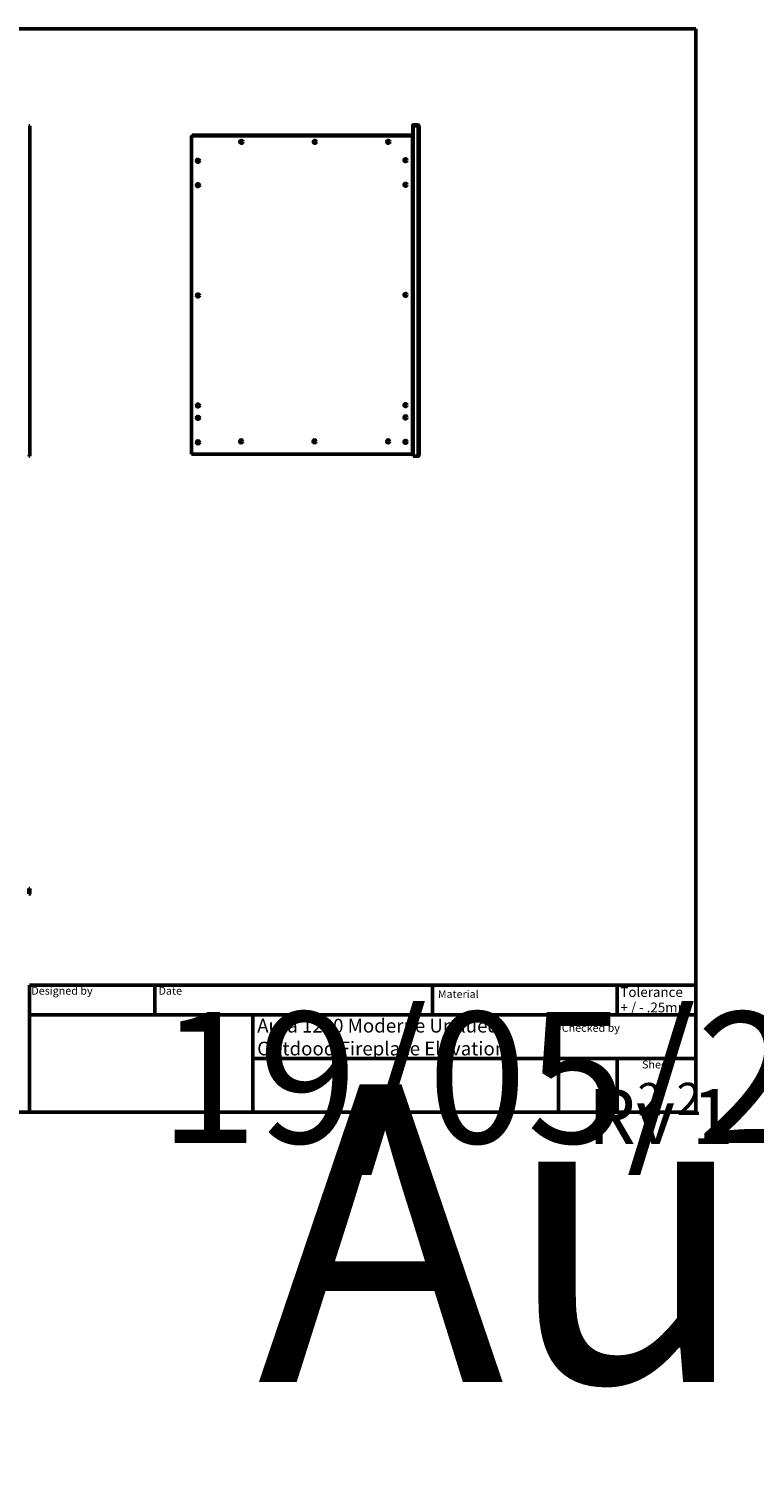
# Model space of a CAD drawing. Units: millimetres. Extents: x 79 to 20794, y -662 to 2291.
# Drawn here: x 1921 to 3401, y -662 to 2291 of the extents above; entities that cross this region are included whole.
import ezdxf
from ezdxf.enums import TextEntityAlignment as Align

# ---------------------------------------------------------------- set-up
doc = ezdxf.new("R2018")
doc.units = ezdxf.units.MM
doc.header["$LTSCALE"] = 8
for name, color, linetype, lineweight in [('Sketch Geometry(ISO)', 7, 'Continuous', 50), ('Symbols(ISO)', 7, 'Continuous', 25), ('Visible Edges(ISO)', 7, 'Continuous', 50), ('Visible Tangent Edges(ISO)', 7, 'Continuous', 50)]:
    doc.layers.add(name, color=color, linetype=linetype, lineweight=lineweight)
doc.styles.add('Current-ISO', font='arial_1.ttf')
doc.styles.add('DEFAULT-ISO', font='arial_1.ttf')
doc.styles.get("Standard").update_dxf_attribs({"font": 'arial_1.ttf'})

# ---------------------------------------------------------------- blocks, each defined once
blk = doc.blocks.new('Borders plain')
at = {"layer": 'Sketch Geometry(ISO)'}
for p, q in [((9.91, 9.91), (9.91, 286.399)), ((9.91, 286.399), (410.274, 286.399)), ((410.274, 286.399), (410.274, 9.91)), ((410.274, 9.91), (9.91, 9.91))]:
    blk.add_line(p, q, dxfattribs=at)
blk = doc.blocks.new('Title Blocks ISO')
at = {"layer": 'Sketch Geometry(ISO)'}
for p, q in [((235, 110), (235, 121.19)), ((100, 96.35), (270, 96.35))]:
    blk.add_line(p, q, dxfattribs=at)
at = {"layer": 'Visible Edges(ISO)'}
for p, q in [((270, 128.73), (100, 128.73)), ((100, 128.73), (100, 96.35)), ((132, 121.19), (132, 128.73)), ((202.84, 121.19), (202.84, 128.73)), ((250, 121.19), (250, 128.73)), ((270, 96.35), (270, 128.73)), ((100, 121.19), (270, 121.19)), ((157, 121.19), (157, 96.35)), ((270, 110), (157, 110)), ((235, 96.35), (235, 110)), ((250, 96.35), (250, 110))]:
    blk.add_line(p, q, dxfattribs=at)
at = {"layer": 'Symbols(ISO)', "color": 7}
for s, insert, char_height, width, attachment_point, style in [('\\fArial|b0|i0;\\H2.0066;Designed by', (100.5, 128.33), 2.0066, 26.9559, 1, 'Current-ISO'), ('\\fArial|b0|i0;\\H2.0066;Date', (132.96, 128.32), 2.0066, 14.5, 1, 'Current-ISO'), ('\\fArial|b0|i0;Material', (204.22, 127.46), 2, 24.2905, 1, 'Current-ISO'), ('Aura 1200 Moderne Unflued Outdood Fireplace Elevations', (158.13, 120.15), 3.5, 75.5779, 1, 'DEFAULT-ISO'), ('\\fArial|b0|i0;\\H2.0066;Checked by', (235.83, 118.85), 2.0066, 26.0627, 1, 'Current-ISO'), ('\\fArial|b0|i0;\\H2.0066;Sheet', (260, 109.5), 2.0066, 19, 2, 'Current-ISO')]:
    blk.add_mtext(s, dxfattribs=dict(at, insert=insert, char_height=char_height, width=width, attachment_point=attachment_point, style=style))
at = {"layer": 'Symbols(ISO)', "color": 7, "insert": (250.79, 128.24), "char_height": 2.5, "width": 19.2105, "attachment_point": 1, "line_spacing_factor": 0.944221, "style": 'DEFAULT-ISO'}
blk.add_mtext('\\fArial|b0|i0;\\H2.5000;Tolerance\\P+ / - .25mm', dxfattribs=at)
at = {"layer": 'Symbols(ISO)', "color": 7, "insert": (260.13, 103.84), "char_height": 2.4892, "attachment_point": 5, "style": 'Current-ISO'}
blk.add_mtext('\\fArial|b0|i0;/', dxfattribs=at)
at = {"layer": 'Symbols(ISO)', "color": 7, "lineweight": 30, "flags": 104}
blk.add_attdef('CREATION_DATE', text='', height=2.49, dxfattribs=at).set_placement((133.02, 121.89), align=Align.BOTTOM_LEFT)
blk.add_attdef('MATERIAL', text='', height=2.5, dxfattribs=at).set_placement((204.43, 124.7), align=Align.TOP_LEFT)
blk.add_attdef('PART_NUMBER', text='', height=3.5, dxfattribs=at).set_placement((158.14, 103.41), align=Align.MIDDLE_LEFT)
for tag, height, p in [('Sheet_number', 2.49, (255.18, 103.78)), ('Number_of_sheets', 2.49, (265.13, 103.84)), ('REVISION_NUMBER', 3.5, (242.56, 102.24))]:
    blk.add_attdef(tag, text='', height=height, dxfattribs=at).set_placement(p, align=Align.MIDDLE_CENTER)

msp = doc.modelspace()

# ---------------------------------------------------------------- linework, layer by layer
at = {"layer": 'Visible Edges(ISO)'}
for p, q in [((1922.9731, 2093.3519), (1921.3721, 2093.3519)), ((1922.9731, 2093.3519), (1922.9731, 1420.0566)), ((2252.8538, 2072.9529), (2703.8522, 2072.9529)), ((2252.8538, 1422.9529), (2252.8538, 2072.9529)), ((2703.2549, 2073.9492), (2254.2549, 2073.9492)), ((2254.2549, 2072.9529), (2254.2549, 2073.9492)), ((2703.2549, 2072.9529), (2703.2549, 2073.9492)), ((2703.2549, 2073.1492), (2703.3522, 2073.1492)), ((2703.3522, 2073.1492), (2703.3522, 2072.9529)), ((2703.3522, 2073.1492), (2703.5491, 2073.1492)), ((2703.8532, 2072.9529), (2703.8522, 2072.9529)), ((2703.8532, 2072.9529), (2703.8532, 1422.9529)), ((2703.8532, 2072.9529), (2704.8532, 2072.9529)), ((2704.8532, 2093.4533), (2704.8532, 2094.4517)), ((2704.8532, 2053.4533), (2704.8532, 2093.4533)), ((2704.8532, 2093.4533), (2705.4527, 2093.4533)), ((2715.8517, 2094.9529), (2705.4527, 2094.9529)), ((2705.4527, 2093.3529), (2705.4527, 2094.9529)), ((2705.4527, 2093.3529), (2715.8517, 2093.3529)), ((2705.4527, 2093.3519), (2715.8517, 2093.3519)), ((2705.4527, 2093.3519), (2705.4527, 1418.4556)), ((2705.8542, 2095.4527), (2714.8517, 2095.4527)), ((2717.4527, 2093.3519), (2715.8517, 2093.3519)), ((2717.4527, 1420.0566), (2717.4527, 2093.3519)), ((2704.8532, 2052.4549), (2704.8532, 2053.4533)), ((2705.4527, 2053.4533), (2704.8532, 2053.4533)), ((2704.8532, 2050.4529), (2704.8532, 2052.4549)), ((2704.8532, 2049.4545), (2704.8532, 2050.4529)), ((2704.8532, 1425.4545), (2704.8532, 2049.4545)), ((2704.8532, 2049.4545), (2705.4527, 2049.4545)), ((1922.9731, 1420.0566), (1921.3721, 1420.0566)), ((1921.3731, 1418.4556), (1921.3731, 1420.0566)), ((1922.9731, 1418.4556), (1921.3731, 1418.4556)), ((1922.9731, 1420.0566), (1922.9731, 1418.4556)), ((2703.8522, 1422.9529), (2252.8538, 1422.9529)), ((2703.8522, 1422.9529), (2703.8532, 1422.9529)), ((2703.8532, 1422.9529), (2704.8532, 1422.9529)), ((2704.8532, 1424.456), (2704.8532, 1425.4545)), ((2705.4527, 1425.4545), (2704.8532, 1425.4545)), ((2704.8532, 1422.9529), (2704.8532, 1424.456)), ((2715.8517, 1418.4556), (2705.4527, 1418.4556)), ((2707.4527, 1418.4556), (2705.4527, 1418.4556)), ((2705.4527, 1418.4556), (2705.4527, 1418.4556)), ((2707.4527, 1418.4556), (2707.4527, 1418.4556)), ((2707.4527, 1418.4556), (2715.8517, 1418.4556)), ((2715.8517, 1418.4556), (2715.8517, 1420.0566)), ((2717.4527, 1420.0566), (2715.8517, 1420.0566)), ((2715.8517, 1420.0566), (2715.8527, 1420.0566)), ((2717.4527, 1420.0566), (2717.4527, 1420.0566)), ((1921.3731, 535.7053), (1921.3731, 525.3063)), ((1921.3731, 535.7053), (1922.9731, 535.7053)), ((1922.9731, 525.3063), (1922.9731, 535.7053))]:
    msp.add_line(p, q, dxfattribs=at)
for centre, radius in [((2354.8522, 2060.4529), 3), ((2504.8522, 2060.4529), 3), ((2654.8522, 2060.4529), 3), ((2266.3538, 2021.9529), 3), ((2689.8522, 2022.9529), 3), ((2690.1511, 2022.9512), 2), ((2266.3538, 1971.9529), 3), ((2689.8522, 1972.9529), 3), ((2690.1511, 1972.9512), 2), ((2266.3538, 1746.9529), 3), ((2689.8522, 1747.9529), 3), ((2690.1511, 1747.9512), 2), ((2266.3538, 1521.9529), 3), ((2689.8522, 1522.9529), 3), ((2690.1511, 1522.9512), 2), ((2266.3538, 1496.9529), 3), ((2689.8522, 1497.9529), 3), ((2690.1511, 1497.9512), 2), ((2266.3538, 1446.9529), 3), ((2354.3522, 1448.9529), 3), ((2354.3522, 1448.9529), 2), ((2504.3522, 1448.9529), 3), ((2504.3522, 1448.9529), 2), ((2654.3522, 1448.9529), 3), ((2654.3522, 1448.9529), 2), ((2689.8522, 1447.9529), 3)]:
    msp.add_circle(centre, radius, dxfattribs=at)
for centre, radius, start, end in [((2703.5491, 2072.1482), 1.001, 53.5049725, 90), ((2705.8542, 2094.4517), 1.001, 90, 180), ((2714.8517, 2094.4517), 1.001, 30.0424141, 90), ((2715.8517, 2093.3519), 1.601, 0, 90), ((2715.8517, 2093.3519), 0.001, 0, 90), ((2356.5501, 2060.699), 2, 80.8063707, 295.6867055), ((2506.5501, 2060.699), 2, 80.8063707, 295.6867055), ((2656.5501, 2060.699), 2, 80.8063707, 295.6867055), ((2705.8542, 2052.4549), 1.001, 180, 246.3486821), ((2705.8542, 2050.4529), 1.001, 113.6513179, 180), ((2266.2534, 2022.9485), 2, 98.3240302, 93.1960237), ((2266.2534, 2021.4513), 2, 21.9808418, 158.0191582), ((2266.2534, 1972.9485), 2, 98.3240302, 93.1960237), ((2266.2534, 1971.4513), 2, 21.9808418, 158.0191582), ((2265.7034, 1747.9492), 2, 164.2758855, 82.0013653), ((2266.2534, 1746.4513), 2, 43.6728941, 176.6526588), ((2266.2534, 1522.9498), 2, 100.1938784, 91.3107444), ((2266.2534, 1521.4513), 2, 22.0016107, 157.9983893), ((2266.2534, 1497.9498), 2, 100.1938784, 91.3107444), ((2266.2534, 1496.4513), 2, 22.0016107, 157.9983893), ((2266.2534, 1447.9498), 2, 100.1938784, 91.3107444), ((2266.2534, 1446.4513), 2, 22.0016107, 157.9983893), ((2690.8522, 1448.9529), 2, 102.9722399, 347.0277601), ((2705.8542, 1424.456), 1.001, 180, 246.3486821), ((2715.8517, 1420.0566), 1.601, 270, 0), ((2715.8517, 1420.0566), 0.001, 270, 0), ((2715.8517, 1420.0566), 1.601, 270, 0), ((1921.3721, 525.3063), 1.601, 270, 0)]:
    msp.add_arc(centre, radius, start, end, dxfattribs=at)
at = {"layer": 'Visible Tangent Edges(ISO)'}
for p, q in [((2703.8522, 1422.9529), (2703.8522, 2072.9529)), ((2705.8542, 2093.3529), (2705.8542, 2093.3519)), ((2714.8517, 2094.9529), (2714.8517, 2095.4527)), ((2715.8517, 2093.3529), (2715.8517, 2094.9529)), ((2715.8517, 1420.0566), (2715.8517, 2093.3519)), ((2715.8517, 1418.4556), (2715.8517, 1418.4556)), ((1921.3731, 525.3063), (1922.9731, 525.3063))]:
    msp.add_line(p, q, dxfattribs=at)

# ---------------------------------------------------------------- block references
at = {"xscale": 8, "yscale": 8, "zscale": 8}
msp.add_blockref('Borders plain', (0, 0), dxfattribs=at)
ref = msp.add_blockref('Title Blocks ISO', (1122.192, -691.4919), dxfattribs=dict(xscale=8, yscale=8, zscale=8))
lines = msp.add_mtext('Aura 1200 Morderne Unflued Outdood Fireplace', dxfattribs={"layer": 'Symbols(ISO)', "color": 7, "insert": (2387.3433, 135.8167), "char_height": 607.888909, "attachment_point": 1})
ref.add_attrib('PART_NUMBER', '', (2387.3433, 135.8167), dxfattribs={"flags": 104}).embed_mtext(lines)
lines = msp.add_mtext('19/05/2020', dxfattribs={"layer": 'Symbols(ISO)', "color": 7, "insert": (2186.3521, 283.5935), "char_height": 267.70483, "attachment_point": 1})
ref.add_attrib('CREATION_DATE', '', (2186.3521, 283.5935), dxfattribs={"flags": 104}).embed_mtext(lines)
lines = msp.add_mtext('Rv 1', dxfattribs={"layer": 'Symbols(ISO)', "color": 7, "insert": (3062.638, 126.4579), "char_height": 112.43905, "attachment_point": 1})
ref.add_attrib('REVISION_NUMBER', '', (3062.638, 126.4579), dxfattribs={"flags": 104}).embed_mtext(lines)
lines = msp.add_mtext('2', dxfattribs={"layer": 'Symbols(ISO)', "color": 7, "insert": (3163.6077, 138.7603), "char_height": 65.9031, "attachment_point": 1})
ref.add_attrib('Sheet_number', '', (3163.6077, 138.7603), dxfattribs={"flags": 104}).embed_mtext(lines)
lines = msp.add_mtext('2', dxfattribs={"layer": 'Symbols(ISO)', "color": 7, "insert": (3243.1945, 139.2139), "char_height": 66.005, "attachment_point": 1})
ref.add_attrib('Number_of_sheets', '', (3243.1945, 139.2139), dxfattribs={"flags": 104}).embed_mtext(lines)

doc.saveas('drawing.dxf')
